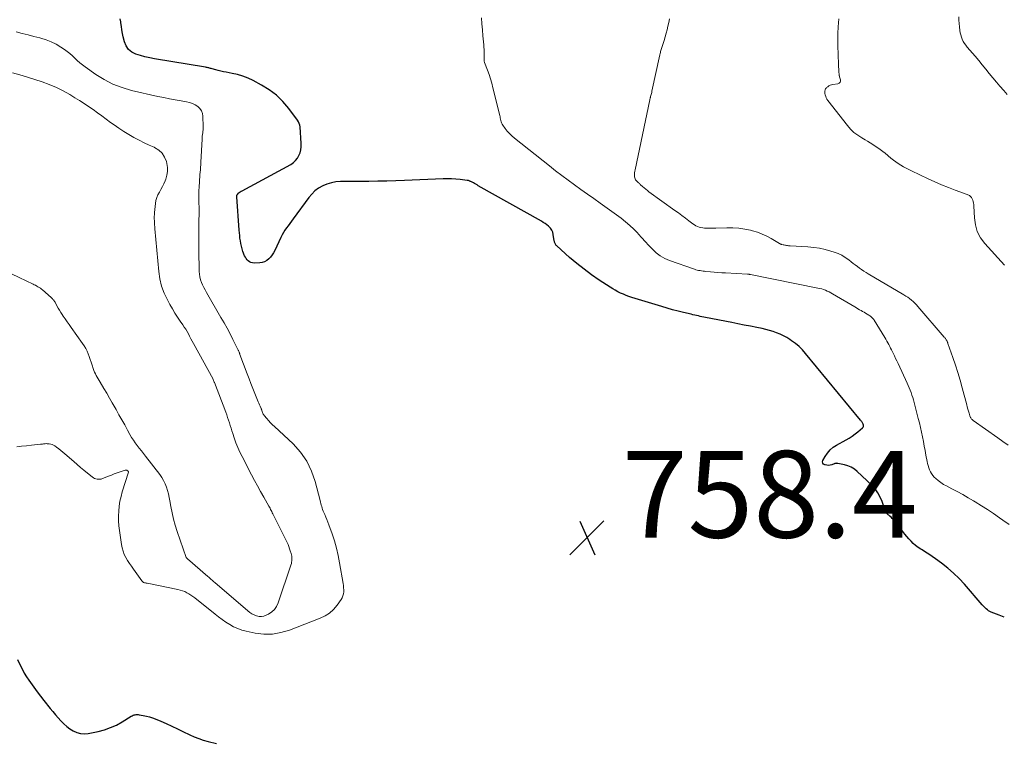
# Model space of a CAD drawing. Units: feet. Extents: x 1990000 to 1995039, y 550000 to 555000.
# Drawn here: x 1991073 to 1991300, y 550915 to 551081 of the extents above; entities that cross this region are included whole.
import ezdxf

# ---------------------------------------------------------------- set-up
doc = ezdxf.new("R2010")
doc.units = ezdxf.units.FT
doc.header["$LTSCALE"] = 100
doc.header["$MEASUREMENT"] = 0
for name, color, linetype, lineweight in [('CONTOUR INDEX', 32, 'Continuous', 25), ('CONTOUR INTERMEDIATE', 40, 'Continuous', 15), ('SPOT ELEVATION', 7, 'Continuous', 15)]:
    doc.layers.add(name, color=color, linetype=linetype, lineweight=lineweight)
doc.styles.add('slant', font='romans.shx', dxfattribs={"oblique": 14.999978})

# ---------------------------------------------------------------- blocks, each defined once
blk = doc.blocks.new('SPOT')
at = {"layer": 'SPOT ELEVATION', "lineweight": 25}
for p, q in [((-3.95, -3.95), (3.86, 3.85)), ((-1.67, 3.81), (1.74, -3.97))]:
    blk.add_line(p, q, dxfattribs=at)

msp = doc.modelspace()

# ---------------------------------------------------------------- linework, layer by layer
at = {"layer": 'CONTOUR INDEX', "elevation": 760, "flags": 128}
for points in [[(1991267.39, 550987.79), (1991267.39, 550987.8), (1991267.38, 550987.82), (1991267.37, 550987.84), (1991267.22, 550988.14), (1991267.12, 550988.3), (1991267.03, 550988.46), (1991266.92, 550988.61), (1991266.81, 550988.76), (1991254.11, 551004.17), (1991253.38, 551004.98), (1991252.61, 551005.75), (1991251.77, 551006.44), (1991250.89, 551007.09), (1991250.5, 551007.35), (1991249.77, 551007.8), (1991249.02, 551008.22), (1991248.24, 551008.59), (1991247.44, 551008.92), (1991246.63, 551009.2), (1991245.81, 551009.46), (1991244.97, 551009.68), (1991244.13, 551009.87), (1991242.91, 551010.11), (1991241.46, 551010.41), (1991240, 551010.7), (1991238.54, 551010.99), (1991237.09, 551011.27), (1991231.08, 551012.44), (1991230.66, 551012.52), (1991230.25, 551012.61), (1991229.83, 551012.7), (1991229.42, 551012.79), (1991229, 551012.88), (1991228.59, 551012.98), (1991228.17, 551013.07), (1991227.76, 551013.17), (1991226.03, 551013.57), (1991224.76, 551013.88), (1991223.49, 551014.21), (1991222.23, 551014.56), (1991220.97, 551014.94), (1991214.08, 551017.06), (1991213.43, 551017.28), (1991212.78, 551017.52), (1991212.14, 551017.78), (1991211.51, 551018.06), (1991210.89, 551018.37), (1991210.28, 551018.7), (1991209.69, 551019.05), (1991209.1, 551019.42), (1991206.6, 551021.06), (1991204.83, 551022.29), (1991203.09, 551023.56), (1991201.41, 551024.91), (1991199.76, 551026.3), (1991196.77, 551028.95), (1991196.66, 551029.06), (1991196.56, 551029.19), (1991196.48, 551029.33), (1991196.41, 551029.48), (1991196.35, 551029.63), (1991196.3, 551029.79), (1991196.26, 551029.95), (1991196.23, 551030.11), (1991196, 551031.56), (1991195.86, 551032.08), (1991195.65, 551032.57), (1991195.35, 551032.99), (1991194.98, 551033.39), (1991194.9, 551033.45), (1991194.51, 551033.77), (1991194.11, 551034.07), (1991193.69, 551034.35), (1991193.25, 551034.61), (1991178.71, 551042.81), (1991178.43, 551042.97), (1991178.14, 551043.13), (1991177.86, 551043.29), (1991177.58, 551043.44), (1991177.29, 551043.6), (1991177.15, 551043.68), (1991177.01, 551043.75), (1991176.87, 551043.81), (1991176.73, 551043.87), (1991176.58, 551043.92), (1991176.43, 551043.97), (1991176.28, 551044), (1991176.12, 551044.03), (1991174.5, 551044.23), (1991173.54, 551044.32), (1991172.57, 551044.39), (1991171.6, 551044.4), (1991170.63, 551044.39), (1991161.73, 551044.01), (1991159.68, 551043.93), (1991157.62, 551043.87), (1991155.57, 551043.83), (1991153.51, 551043.8), (1991146.97, 551043.76), (1991145.91, 551043.68), (1991144.86, 551043.5), (1991143.85, 551043.19), (1991142.86, 551042.79), (1991141.93, 551042.25), (1991141.08, 551041.63), (1991140.33, 551040.89), (1991139.64, 551040.07), (1991136.09, 551035.15), (1991135.71, 551034.63), (1991135.32, 551034.11), (1991134.94, 551033.59), (1991134.54, 551033.07), (1991134.17, 551032.55), (1991133.82, 551032.01), (1991133.51, 551031.45), (1991133.22, 551030.87), (1991131.83, 551027.89), (1991131.55, 551027.35), (1991131.23, 551026.84), (1991130.86, 551026.37), (1991130.45, 551025.92), (1991129.98, 551025.56), (1991129.48, 551025.27), (1991128.94, 551025.11), (1991128.35, 551025.03), (1991127.05, 551024.99), (1991126.68, 551025.02), (1991126.34, 551025.1), (1991126.02, 551025.25), (1991125.72, 551025.46), (1991125.46, 551025.72), (1991125.23, 551026), (1991125.04, 551026.31), (1991124.88, 551026.65), (1991124.5, 551027.67), (1991124.29, 551028.26), (1991124.12, 551028.86), (1991123.99, 551029.47), (1991123.89, 551030.09), (1991123.81, 551030.71), (1991123.74, 551031.33), (1991123.68, 551031.96), (1991123.63, 551032.58), (1991123.07, 551040.22), (1991123.07, 551040.3), (1991123.07, 551040.38), (1991123.07, 551040.45), (1991123.08, 551040.53), (1991123.1, 551040.6), (1991123.12, 551040.67), (1991123.16, 551040.73), (1991123.21, 551040.79), (1991123.46, 551041.05), (1991123.65, 551041.22), (1991123.85, 551041.38), (1991124.06, 551041.53), (1991124.28, 551041.66), (1991135.51, 551047.72), (1991136.1, 551048.12), (1991136.62, 551048.58), (1991137.04, 551049.13), (1991137.4, 551049.74), (1991137.65, 551050.41), (1991137.83, 551051.1), (1991137.91, 551051.8), (1991137.91, 551052.52), (1991137.64, 551056.37), (1991137.58, 551056.78), (1991137.47, 551057.18), (1991137.29, 551057.55), (1991137.07, 551057.9), (1991135.05, 551060.61), (1991133.69, 551062.2), (1991132.21, 551063.65), (1991130.56, 551064.89), (1991128.78, 551065.99), (1991126.84, 551067.03), (1991125.67, 551067.58), (1991124.48, 551068.05), (1991123.26, 551068.41), (1991122, 551068.7), (1991120.64, 551068.94), (1991120.03, 551069.06), (1991119.42, 551069.19), (1991118.81, 551069.35), (1991118.21, 551069.51), (1991117.37, 551069.75), (1991117.18, 551069.8), (1991117, 551069.85), (1991116.82, 551069.9), (1991116.64, 551069.95), (1991116.45, 551070), (1991116.27, 551070.05), (1991116.09, 551070.08), (1991115.9, 551070.12), (1991104.1, 551072.06), (1991103, 551072.26), (1991101.92, 551072.5), (1991100.85, 551072.79), (1991099.79, 551073.12), (1991098.87, 551073.59), (1991098.1, 551074.21), (1991097.56, 551075.03), (1991097.18, 551075.98), (1991096.92, 551077.1), (1991096.75, 551077.9), (1991096.6, 551078.71), (1991096.48, 551079.53), (1991096.37, 551080.35), (1991096.35, 551080.55), (1991096.24, 551081.26)], [(1991299.91, 550943.4), (1991298.75, 550943.84), (1991296.88, 550944.56), (1991296.57, 550944.7), (1991296.28, 550944.86), (1991296.01, 550945.05), (1991295.75, 550945.27), (1991295.51, 550945.51), (1991295.27, 550945.75), (1991295.03, 550946), (1991294.81, 550946.26), (1991290.72, 550950.96), (1991289.5, 550952.27), (1991288.23, 550953.52), (1991286.87, 550954.68), (1991285.47, 550955.79), (1991284.05, 550956.82), (1991283.3, 550957.35), (1991282.54, 550957.87), (1991281.77, 550958.37), (1991280.99, 550958.86), (1991280.66, 550959.06), (1991280.06, 550959.46), (1991279.48, 550959.9), (1991278.94, 550960.38), (1991278.43, 550960.89), (1991277.94, 550961.43), (1991277.46, 550961.98), (1991276.99, 550962.54), (1991276.54, 550963.11), (1991274.59, 550965.58), (1991274.35, 550965.86), (1991274.1, 550966.14), (1991273.83, 550966.4), (1991273.56, 550966.64), (1991273.29, 550966.86), (1991273.14, 550966.99), (1991273, 550967.14), (1991272.87, 550967.29), (1991272.76, 550967.45), (1991272.65, 550967.63), (1991272.55, 550967.8), (1991272.47, 550967.99), (1991272.4, 550968.18), (1991271.79, 550970.01), (1991271.34, 550971.07), (1991270.8, 550972.07), (1991270.12, 550972.98), (1991269.35, 550973.82), (1991266.04, 550976.95), (1991265.37, 550977.48), (1991264.65, 550977.94), (1991263.87, 550978.26), (1991263.05, 550978.51), (1991261.55, 550978.81), (1991261.44, 550978.83), (1991261.33, 550978.84), (1991261.22, 550978.83), (1991261.11, 550978.81), (1991261, 550978.79), (1991260.89, 550978.76), (1991260.78, 550978.73), (1991260.68, 550978.69), (1991260.14, 550978.5), (1991259.77, 550978.4), (1991259.39, 550978.36), (1991259.01, 550978.38), (1991258.63, 550978.45), (1991258.54, 550978.47), (1991258.26, 550978.66), (1991258.08, 550978.88), (1991258.04, 550979.17), (1991258.11, 550979.5), (1991258.62, 550980.41), (1991259.16, 550981.2), (1991259.76, 550981.92), (1991260.48, 550982.52), (1991261.28, 550983.05), (1991263.46, 550984.24), (1991264.18, 550984.66), (1991264.87, 550985.11), (1991265.53, 550985.59), (1991266.18, 550986.11), (1991267.26, 550987.02), (1991267.33, 550987.11), (1991267.39, 550987.2), (1991267.43, 550987.3), (1991267.44, 550987.41), (1991267.45, 550987.61), (1991267.45, 550987.63), (1991267.44, 550987.65), (1991267.44, 550987.67), (1991267.43, 550987.69), (1991267.4, 550987.77), (1991267.39, 550987.79)], [(1991072.51, 550933.63), (1991073.24, 550932.13), (1991073.67, 550931.29), (1991074.12, 550930.46), (1991074.62, 550929.66), (1991075.14, 550928.87), (1991075.54, 550928.3), (1991076.29, 550927.25), (1991077.06, 550926.2), (1991077.84, 550925.17), (1991078.64, 550924.15), (1991080.07, 550922.36), (1991080.67, 550921.63), (1991081.28, 550920.9), (1991081.9, 550920.19), (1991082.53, 550919.49), (1991082.56, 550919.46), (1991083.21, 550918.81), (1991083.89, 550918.2), (1991084.63, 550917.66), (1991085.4, 550917.15), (1991086.21, 550916.79), (1991087.05, 550916.55), (1991087.91, 550916.5), (1991088.8, 550916.58), (1991091.17, 550917.07), (1991092.61, 550917.45), (1991094, 550917.92), (1991095.34, 550918.53), (1991096.63, 550919.25), (1991098.76, 550920.57), (1991098.97, 550920.68), (1991099.19, 550920.78), (1991099.41, 550920.85), (1991099.64, 550920.9), (1991099.87, 550920.93), (1991100.11, 550920.94), (1991100.34, 550920.93), (1991100.58, 550920.9), (1991101.53, 550920.74), (1991102.24, 550920.59), (1991102.94, 550920.41), (1991103.62, 550920.18), (1991104.29, 550919.92), (1991105.54, 550919.39), (1991106.83, 550918.84), (1991108.11, 550918.26), (1991109.38, 550917.67), (1991110.64, 550917.07), (1991112.25, 550916.29), (1991113.27, 550915.83), (1991114.3, 550915.41), (1991115.36, 550915.06), (1991116.44, 550914.75), (1991118.39, 550914.26)]]:
    msp.add_lwpolyline(points, dxfattribs=at)
at = {"layer": 'CONTOUR INTERMEDIATE', "flags": 128}
for points, elevation in [([(1991301.04, 550964.72), (1991299.53, 550965.76), (1991298.79, 550966.29), (1991297.42, 550967.24), (1991296.04, 550968.18), (1991294.64, 550969.07), (1991293.22, 550969.95), (1991292.84, 550970.18), (1991291.6, 550970.91), (1991290.34, 550971.63), (1991289.07, 550972.31), (1991287.79, 550972.98), (1991286.57, 550973.61), (1991285.91, 550973.98), (1991285.29, 550974.39), (1991284.7, 550974.85), (1991284.13, 550975.34), (1991283.77, 550975.68), (1991283.44, 550976.06), (1991283.13, 550976.45), (1991282.88, 550976.88), (1991282.67, 550977.34), (1991282.5, 550977.82), (1991282.34, 550978.3), (1991282.22, 550978.79), (1991282.11, 550979.29), (1991281.85, 550980.68), (1991281.65, 550981.75), (1991281.45, 550982.81), (1991281.25, 550983.88), (1991281.04, 550984.95), (1991280.82, 550986.02), (1991280.59, 550987.08), (1991280.34, 550988.14), (1991280.08, 550989.2), (1991279.12, 550992.88), (1991278.97, 550993.45), (1991278.8, 550994.01), (1991278.62, 550994.56), (1991278.43, 550995.12), (1991278.23, 550995.66), (1991278.01, 550996.21), (1991277.78, 550996.74), (1991277.55, 550997.28), (1991275.43, 551001.83), (1991275.15, 551002.43), (1991274.87, 551003.02), (1991274.59, 551003.61), (1991274.3, 551004.2), (1991274.13, 551004.55), (1991273.93, 551004.97), (1991273.72, 551005.38), (1991273.5, 551005.79), (1991273.29, 551006.2), (1991273.06, 551006.61), (1991272.84, 551007.01), (1991272.6, 551007.41), (1991272.36, 551007.81), (1991269.94, 551011.79), (1991269.82, 551011.97), (1991269.69, 551012.14), (1991269.55, 551012.3), (1991269.4, 551012.45), (1991269.24, 551012.6), (1991269.08, 551012.73), (1991268.9, 551012.85), (1991268.72, 551012.97), (1991268.31, 551013.21), (1991267.96, 551013.42), (1991267.6, 551013.63), (1991267.25, 551013.83), (1991266.9, 551014.04), (1991266.54, 551014.24), (1991266.19, 551014.44), (1991265.84, 551014.65), (1991265.49, 551014.86), (1991260.34, 551017.91), (1991259.94, 551018.13), (1991259.54, 551018.34), (1991259.12, 551018.53), (1991258.7, 551018.71), (1991258.28, 551018.87), (1991257.84, 551019.01), (1991257.4, 551019.12), (1991256.96, 551019.22), (1991241.45, 551022.33), (1991241.36, 551022.35), (1991241.27, 551022.37), (1991241.18, 551022.38), (1991241.09, 551022.39), (1991241, 551022.4), (1991240.91, 551022.41), (1991240.82, 551022.42), (1991240.73, 551022.42), (1991235.66, 551022.7), (1991234.8, 551022.75), (1991233.93, 551022.81), (1991233.07, 551022.88), (1991232.21, 551022.96), (1991231.17, 551023.06), (1991230.83, 551023.1), (1991230.49, 551023.14), (1991230.15, 551023.18), (1991229.82, 551023.23), (1991229.48, 551023.29), (1991229.15, 551023.36), (1991228.82, 551023.45), (1991228.5, 551023.56), (1991222.75, 551025.59), (1991221.66, 551026.07), (1991220.63, 551026.64), (1991219.7, 551027.35), (1991218.83, 551028.15), (1991218.01, 551029.04), (1991217.19, 551029.92), (1991216.38, 551030.82), (1991215.58, 551031.72), (1991215.46, 551031.85), (1991214.57, 551032.78), (1991213.65, 551033.67), (1991212.66, 551034.5), (1991211.64, 551035.29), (1991206.79, 551038.77), (1991205.31, 551039.83), (1991203.84, 551040.89), (1991202.36, 551041.94), (1991200.89, 551043), (1991199.42, 551044.07), (1991197.96, 551045.15), (1991196.52, 551046.25), (1991195.1, 551047.37), (1991187.03, 551053.79), (1991186.45, 551054.29), (1991185.89, 551054.82), (1991185.38, 551055.39), (1991184.9, 551056), (1991184.33, 551056.76), (1991184.18, 551057.01), (1991184.05, 551057.27), (1991183.95, 551057.55), (1991183.89, 551057.83), (1991183.84, 551058.13), (1991183.78, 551058.42), (1991183.72, 551058.71), (1991183.65, 551059), (1991182.09, 551065.38), (1991181.82, 551066.41), (1991181.53, 551067.44), (1991181.19, 551068.45), (1991180.83, 551069.45), (1991180.18, 551071.18), (1991180.14, 551071.31), (1991180.1, 551071.45), (1991180.07, 551071.59), (1991180.05, 551071.73), (1991180.04, 551071.88), (1991180.03, 551072.02), (1991180.03, 551072.17), (1991180.03, 551072.31), (1991180.04, 551073.11), (1991180.05, 551073.65), (1991180.03, 551074.19), (1991180.01, 551074.73), (1991179.97, 551075.28), (1991179.78, 551077.36), (1991179.65, 551078.73), (1991179.53, 551080.09), (1991179.42, 551081.46)], 764), ([(1991300.78, 550983), (1991299.6, 550983.88), (1991298.41, 550984.73), (1991292.75, 550988.69), (1991292.62, 550988.79), (1991292.49, 550988.9), (1991292.38, 550989.02), (1991292.28, 550989.15), (1991292.19, 550989.29), (1991292.11, 550989.43), (1991292.05, 550989.58), (1991291.99, 550989.74), (1991291.79, 550990.38), (1991291.65, 550990.86), (1991291.51, 550991.34), (1991291.37, 550991.83), (1991291.24, 550992.31), (1991290.2, 550996.2), (1991289.71, 550997.97), (1991289.19, 550999.73), (1991288.63, 551001.48), (1991288.05, 551003.23), (1991286.93, 551006.44), (1991286.88, 551006.57), (1991286.83, 551006.7), (1991286.78, 551006.83), (1991286.72, 551006.96), (1991286.66, 551007.08), (1991286.6, 551007.21), (1991286.52, 551007.32), (1991286.45, 551007.44), (1991286.36, 551007.57), (1991286.27, 551007.69), (1991286.18, 551007.8), (1991286.08, 551007.91), (1991280, 551014.96), (1991279.65, 551015.35), (1991279.28, 551015.74), (1991278.89, 551016.1), (1991278.49, 551016.45), (1991278.08, 551016.78), (1991277.66, 551017.1), (1991277.21, 551017.39), (1991276.76, 551017.67), (1991268.55, 551022.52), (1991268.04, 551022.83), (1991267.53, 551023.15), (1991267.04, 551023.49), (1991266.54, 551023.83), (1991266.06, 551024.18), (1991265.57, 551024.54), (1991265.1, 551024.91), (1991264.62, 551025.28), (1991264.05, 551025.72), (1991263.27, 551026.28), (1991262.46, 551026.77), (1991261.6, 551027.17), (1991260.71, 551027.51), (1991259.96, 551027.75), (1991258.65, 551028.11), (1991257.34, 551028.41), (1991256, 551028.6), (1991254.66, 551028.72), (1991250.59, 551028.93), (1991250.38, 551028.95), (1991250.17, 551028.97), (1991249.96, 551029), (1991249.75, 551029.03), (1991249.53, 551029.08), (1991249.33, 551029.12), (1991249.12, 551029.16), (1991248.92, 551029.21), (1991248.67, 551029.27), (1991248.59, 551029.29), (1991248.52, 551029.31), (1991248.44, 551029.34), (1991248.36, 551029.37), (1991248.29, 551029.4), (1991248.22, 551029.43), (1991248.15, 551029.47), (1991248.08, 551029.51), (1991246.19, 551030.62), (1991245.16, 551031.17), (1991244.1, 551031.67), (1991243.01, 551032.07), (1991241.9, 551032.42), (1991241.45, 551032.53), (1991240.09, 551032.83), (1991238.72, 551033.04), (1991237.33, 551033.12), (1991235.94, 551033.13), (1991233.45, 551033.01), (1991232.94, 551033), (1991232.44, 551032.99), (1991231.93, 551032.99), (1991231.42, 551033), (1991231.23, 551033.01), (1991230.82, 551033.04), (1991230.42, 551033.09), (1991230.02, 551033.17), (1991229.62, 551033.27), (1991229.24, 551033.41), (1991228.87, 551033.57), (1991228.52, 551033.78), (1991228.18, 551034.01), (1991227.23, 551034.72), (1991226.43, 551035.33), (1991225.62, 551035.93), (1991224.81, 551036.52), (1991223.99, 551037.11), (1991218.04, 551041.4), (1991217.66, 551041.69), (1991217.29, 551041.98), (1991216.93, 551042.28), (1991216.58, 551042.6), (1991216.11, 551043.04), (1991216, 551043.14), (1991215.89, 551043.24), (1991215.78, 551043.34), (1991215.67, 551043.44), (1991215.56, 551043.54), (1991215.45, 551043.64), (1991215.35, 551043.75), (1991215.25, 551043.85), (1991215.11, 551044), (1991214.96, 551044.19), (1991214.85, 551044.4), (1991214.78, 551044.62), (1991214.74, 551044.86), (1991214.73, 551045.08), (1991214.73, 551045.43), (1991214.74, 551045.79), (1991214.78, 551046.14), (1991214.84, 551046.49), (1991218.22, 551062.57), (1991218.24, 551062.67), (1991218.26, 551062.77), (1991218.29, 551062.87), (1991218.31, 551062.97), (1991218.34, 551063.07), (1991218.36, 551063.17), (1991218.39, 551063.27), (1991218.42, 551063.37), (1991218.49, 551063.63), (1991218.55, 551063.86), (1991218.6, 551064.09), (1991218.66, 551064.32), (1991218.71, 551064.56), (1991220.56, 551073), (1991220.62, 551073.24), (1991220.67, 551073.48), (1991220.73, 551073.71), (1991220.79, 551073.95), (1991220.85, 551074.18), (1991220.92, 551074.41), (1991220.98, 551074.65), (1991221.06, 551074.88), (1991221.51, 551076.29), (1991221.77, 551077.11), (1991222, 551077.93), (1991222.22, 551078.76), (1991222.42, 551079.59), (1991222.61, 551080.42), (1991222.78, 551081.26)], 768), ([(1991299.97, 551024.52), (1991295.41, 551029.5), (1991294.43, 551030.82), (1991293.67, 551032.24), (1991293.23, 551033.78), (1991293, 551035.41), (1991292.91, 551038.1), (1991292.88, 551038.45), (1991292.83, 551038.8), (1991292.74, 551039.14), (1991292.63, 551039.48), (1991292.53, 551039.75), (1991292.44, 551039.94), (1991292.33, 551040.11), (1991292.2, 551040.26), (1991292.05, 551040.4), (1991291.89, 551040.52), (1991291.71, 551040.63), (1991291.53, 551040.73), (1991291.33, 551040.81), (1991288.57, 551041.81), (1991287.01, 551042.41), (1991285.45, 551043.04), (1991283.91, 551043.7), (1991282.38, 551044.4), (1991278.54, 551046.21), (1991277.91, 551046.52), (1991277.29, 551046.84), (1991276.68, 551047.19), (1991276.07, 551047.54), (1991275.48, 551047.91), (1991274.9, 551048.31), (1991274.34, 551048.72), (1991273.79, 551049.15), (1991272.43, 551050.27), (1991271.88, 551050.7), (1991271.32, 551051.12), (1991270.76, 551051.53), (1991270.18, 551051.93), (1991269.6, 551052.32), (1991269.01, 551052.69), (1991268.41, 551053.05), (1991267.81, 551053.4), (1991267.07, 551053.82), (1991266.14, 551054.43), (1991265.26, 551055.1), (1991264.47, 551055.87), (1991263.74, 551056.7), (1991259.24, 551062.44), (1991259.04, 551062.74), (1991258.87, 551063.05), (1991258.75, 551063.39), (1991258.65, 551063.74), (1991258.59, 551064.09), (1991258.56, 551064.28), (1991258.56, 551064.46), (1991258.57, 551064.65), (1991258.6, 551064.83), (1991258.65, 551065), (1991258.73, 551065.16), (1991258.84, 551065.3), (1991258.97, 551065.42), (1991259.22, 551065.61), (1991259.5, 551065.79), (1991259.79, 551065.94), (1991260.1, 551066.05), (1991260.43, 551066.12), (1991261.57, 551066.31), (1991261.86, 551066.45), (1991262.07, 551066.65), (1991262.15, 551066.92), (1991262.15, 551067.24), (1991261.96, 551067.92), (1991261.94, 551067.98), (1991261.92, 551068.04), (1991261.91, 551068.1), (1991261.89, 551068.16), (1991261.88, 551068.22), (1991261.86, 551068.28), (1991261.85, 551068.34), (1991261.85, 551068.41), (1991261.8, 551069.02), (1991261.77, 551069.39), (1991261.75, 551069.76), (1991261.73, 551070.13), (1991261.71, 551070.5), (1991261.6, 551073.25), (1991261.56, 551074.79), (1991261.55, 551076.33), (1991261.58, 551077.87), (1991261.65, 551079.41), (1991261.76, 551081.27)], 772), ([(1991300.59, 551063.82), (1991299.76, 551064.74), (1991298.91, 551065.71), (1991298.07, 551066.68), (1991297.25, 551067.67), (1991296.45, 551068.68), (1991295.64, 551069.68), (1991294.83, 551070.68), (1991294.01, 551071.67), (1991293.17, 551072.65), (1991291.33, 551074.76), (1991291.01, 551075.18), (1991290.71, 551075.61), (1991290.45, 551076.07), (1991290.22, 551076.54), (1991290.04, 551077.04), (1991289.88, 551077.54), (1991289.76, 551078.05), (1991289.68, 551078.57), (1991289.57, 551079.45), (1991289.49, 551080.21), (1991289.45, 551080.97), (1991289.45, 551081.73)], 776), ([(1991072.36, 550982.64), (1991073.5, 550982.75), (1991074.65, 550982.86), (1991075.79, 550982.99), (1991077.87, 550983.22), (1991078.08, 550983.25), (1991078.3, 550983.28), (1991078.51, 550983.31), (1991078.72, 550983.34), (1991078.93, 550983.36), (1991079.15, 550983.37), (1991079.36, 550983.36), (1991079.57, 550983.35), (1991079.85, 550983.31), (1991080.2, 550983.25), (1991080.53, 550983.15), (1991080.84, 550983), (1991081.15, 550982.83), (1991081.56, 550982.54), (1991082.05, 550982.19), (1991082.54, 550981.82), (1991083.01, 550981.44), (1991083.47, 550981.05), (1991085.49, 550979.26), (1991086.27, 550978.58), (1991087.05, 550977.9), (1991087.85, 550977.24), (1991088.65, 550976.59), (1991089.76, 550975.7), (1991090.02, 550975.52), (1991090.3, 550975.37), (1991090.59, 550975.26), (1991090.9, 550975.18), (1991091.22, 550975.15), (1991091.53, 550975.16), (1991091.84, 550975.22), (1991092.14, 550975.31), (1991093.49, 550975.86), (1991094.17, 550976.13), (1991094.85, 550976.39), (1991095.54, 550976.63), (1991096.23, 550976.87), (1991097.36, 550977.24), (1991097.49, 550977.26), (1991097.61, 550977.26), (1991097.72, 550977.22), (1991097.83, 550977.16), (1991098.01, 550977.03), (1991098.05, 550976.98), (1991098.06, 550976.97), (1991098.09, 550976.89), (1991098.09, 550976.88), (1991098.1, 550976.86), (1991098.1, 550976.84), (1991098.09, 550976.82), (1991096.7, 550972.29), (1991096.41, 550971.19), (1991096.16, 550970.09), (1991095.99, 550968.97), (1991095.87, 550967.84), (1991095.82, 550966.71), (1991095.83, 550965.58), (1991095.9, 550964.45), (1991096.03, 550963.32), (1991096.49, 550960.12), (1991096.65, 550959.34), (1991096.86, 550958.58), (1991097.16, 550957.85), (1991097.51, 550957.14), (1991097.92, 550956.45), (1991098.34, 550955.77), (1991098.78, 550955.1), (1991099.24, 550954.45), (1991101.21, 550951.72), (1991101.28, 550951.64), (1991101.35, 550951.57), (1991101.42, 550951.5), (1991101.51, 550951.45), (1991101.59, 550951.4), (1991101.69, 550951.35), (1991101.78, 550951.32), (1991101.88, 550951.3), (1991101.93, 550951.29), (1991102.06, 550951.27), (1991102.18, 550951.25), (1991102.31, 550951.22), (1991102.43, 550951.2), (1991109.51, 550949.75), (1991110.04, 550949.62), (1991110.56, 550949.46), (1991111.07, 550949.26), (1991111.56, 550949.02), (1991112.04, 550948.75), (1991112.51, 550948.46), (1991112.96, 550948.15), (1991113.4, 550947.82), (1991118.07, 550944.09), (1991118.89, 550943.45), (1991119.73, 550942.83), (1991120.58, 550942.25), (1991121.45, 550941.67), (1991122.35, 550941.17), (1991123.28, 550940.74), (1991124.25, 550940.41), (1991125.25, 550940.15), (1991127.27, 550939.73), (1991129.29, 550939.5), (1991131.29, 550939.49), (1991133.25, 550939.83), (1991135.2, 550940.39), (1991142.3, 550943.12), (1991143.43, 550943.67), (1991144.46, 550944.34), (1991145.36, 550945.18), (1991146.18, 550946.13), (1991147.09, 550947.42), (1991147.33, 550947.84), (1991147.52, 550948.27), (1991147.64, 550948.72), (1991147.7, 550949.19), (1991147.7, 550949.68), (1991147.68, 550950.17), (1991147.64, 550950.65), (1991147.57, 550951.13), (1991146.77, 550955.9), (1991146.43, 550957.6), (1991146.04, 550959.29), (1991145.56, 550960.95), (1991145.03, 550962.6), (1991144.29, 550964.69), (1991144.07, 550965.28), (1991143.84, 550965.87), (1991143.6, 550966.45), (1991143.34, 550967.02), (1991143.12, 550967.51), (1991142.97, 550967.84), (1991142.84, 550968.18), (1991142.73, 550968.52), (1991142.63, 550968.87), (1991142.53, 550969.21), (1991142.44, 550969.56), (1991142.35, 550969.91), (1991142.26, 550970.26), (1991141.15, 550974.64), (1991140.31, 550977.06), (1991139.22, 550979.33), (1991137.75, 550981.39), (1991136.04, 550983.29), (1991131.76, 550987.28), (1991131.29, 550987.74), (1991130.83, 550988.2), (1991130.4, 550988.67), (1991129.97, 550989.16), (1991129.38, 550989.86), (1991129.27, 550990.01), (1991129.16, 550990.17), (1991129.08, 550990.34), (1991129, 550990.52), (1991128.95, 550990.68), (1991128.91, 550990.78), (1991128.88, 550990.88), (1991128.84, 550990.99), (1991128.81, 550991.09), (1991128.78, 550991.19), (1991128.74, 550991.29), (1991128.7, 550991.39), (1991128.66, 550991.49), (1991128.46, 550991.99), (1991128.32, 550992.34), (1991128.17, 550992.69), (1991128.03, 550993.04), (1991127.88, 550993.39), (1991127.24, 550994.95), (1991126.79, 550996.08), (1991126.33, 550997.21), (1991125.89, 550998.34), (1991125.46, 550999.48), (1991123.8, 551003.93), (1991123.78, 551004), (1991123.75, 551004.07), (1991123.73, 551004.13), (1991123.71, 551004.2), (1991123.68, 551004.27), (1991123.66, 551004.34), (1991123.63, 551004.4), (1991123.61, 551004.47), (1991123.56, 551004.57), (1991123.52, 551004.69), (1991123.46, 551004.81), (1991123.41, 551004.93), (1991123.35, 551005.04), (1991122.18, 551007.39), (1991121.52, 551008.67), (1991120.85, 551009.94), (1991120.15, 551011.19), (1991119.43, 551012.44), (1991116.07, 551018.21), (1991115.75, 551018.78), (1991115.46, 551019.35), (1991115.19, 551019.94), (1991114.94, 551020.54), (1991114.74, 551021.15), (1991114.58, 551021.77), (1991114.49, 551022.4), (1991114.44, 551023.04), (1991114.32, 551028.04), (1991114.3, 551029.52), (1991114.29, 551031), (1991114.3, 551032.48), (1991114.33, 551033.96), (1991114.36, 551035.04), (1991114.37, 551035.98), (1991114.38, 551036.92), (1991114.37, 551037.85), (1991114.35, 551038.79), (1991114.34, 551039.72), (1991114.34, 551040.66), (1991114.36, 551041.59), (1991114.4, 551042.53), (1991114.46, 551043.67), (1991114.49, 551044.23), (1991114.53, 551044.8), (1991114.58, 551045.37), (1991114.63, 551045.94), (1991114.69, 551046.5), (1991114.73, 551047.07), (1991114.77, 551047.64), (1991114.8, 551048.21), (1991115.07, 551053.53), (1991115.09, 551053.89), (1991115.12, 551054.25), (1991115.17, 551054.61), (1991115.21, 551054.97), (1991115.26, 551055.33), (1991115.29, 551055.69), (1991115.31, 551056.05), (1991115.31, 551056.41), (1991115.28, 551058.8), (1991115.17, 551059.47), (1991114.95, 551060.07), (1991114.57, 551060.59), (1991114.09, 551061.06), (1991113.48, 551061.43), (1991112.86, 551061.73), (1991112.2, 551061.96), (1991111.51, 551062.12), (1991110.24, 551062.33), (1991108.9, 551062.57), (1991107.56, 551062.82), (1991106.23, 551063.1), (1991104.91, 551063.39), (1991098.84, 551064.77), (1991096.65, 551065.41), (1991094.54, 551066.2), (1991092.53, 551067.25), (1991090.6, 551068.45), (1991088.12, 551070.2), (1991087.5, 551070.67), (1991086.89, 551071.16), (1991086.31, 551071.68), (1991085.75, 551072.22), (1991085.19, 551072.77), (1991084.6, 551073.28), (1991083.99, 551073.76), (1991083.35, 551074.22), (1991082.53, 551074.76), (1991081.45, 551075.41), (1991080.33, 551075.98), (1991079.15, 551076.43), (1991077.94, 551076.8), (1991077.67, 551076.87), (1991076.32, 551077.21), (1991074.97, 551077.56), (1991073.62, 551077.9), (1991072.27, 551078.25)], 756), ([(1991071.34, 551022.4), (1991076.13, 551020.14), (1991076.42, 551020), (1991076.71, 551019.85), (1991076.99, 551019.69), (1991077.27, 551019.53), (1991077.55, 551019.36), (1991077.81, 551019.18), (1991078.07, 551018.98), (1991078.32, 551018.78), (1991080.3, 551017.05), (1991080.45, 551016.92), (1991080.59, 551016.77), (1991080.72, 551016.62), (1991080.85, 551016.47), (1991080.97, 551016.31), (1991081.08, 551016.14), (1991081.19, 551015.97), (1991081.28, 551015.79), (1991081.64, 551015.11), (1991081.93, 551014.6), (1991082.22, 551014.09), (1991082.53, 551013.6), (1991082.85, 551013.11), (1991083.08, 551012.77), (1991083.53, 551012.11), (1991083.98, 551011.46), (1991084.44, 551010.81), (1991084.9, 551010.17), (1991087.56, 551006.45), (1991087.93, 551005.89), (1991088.28, 551005.3), (1991088.57, 551004.69), (1991088.83, 551004.07), (1991089.07, 551003.43), (1991089.3, 551002.78), (1991089.52, 551002.14), (1991089.73, 551001.49), (1991090, 551000.65), (1991090.15, 551000.24), (1991090.31, 550999.83), (1991090.49, 550999.43), (1991090.69, 550999.04), (1991090.91, 550998.66), (1991091.13, 550998.28), (1991091.35, 550997.9), (1991091.57, 550997.52), (1991092.44, 550996.08), (1991093.1, 550994.98), (1991093.75, 550993.87), (1991094.39, 550992.76), (1991095.03, 550991.65), (1991095.27, 550991.22), (1991095.93, 550990.04), (1991096.59, 550988.86), (1991097.25, 550987.68), (1991097.9, 550986.5), (1991098.46, 550985.48), (1991098.84, 550984.82), (1991099.25, 550984.17), (1991099.68, 550983.54), (1991100.14, 550982.92), (1991100.61, 550982.31), (1991101.08, 550981.71), (1991101.56, 550981.1), (1991102.03, 550980.49), (1991105.34, 550976.22), (1991105.8, 550975.55), (1991106.22, 550974.85), (1991106.57, 550974.12), (1991106.86, 550973.35), (1991107.1, 550972.56), (1991107.32, 550971.77), (1991107.5, 550970.97), (1991107.66, 550970.16), (1991107.88, 550968.87), (1991108.17, 550967.42), (1991108.5, 550965.99), (1991108.9, 550964.56), (1991109.34, 550963.16), (1991111.38, 550957.16), (1991111.38, 550957.14), (1991111.39, 550957.12), (1991111.4, 550957.11), (1991111.47, 550957.03), (1991111.52, 550956.98), (1991111.58, 550956.94), (1991111.62, 550956.91), (1991111.66, 550956.87), (1991111.7, 550956.84), (1991111.75, 550956.81), (1991116.41, 550952.76), (1991116.61, 550952.59), (1991116.81, 550952.41), (1991117.01, 550952.23), (1991117.2, 550952.06), (1991117.4, 550951.88), (1991117.6, 550951.7), (1991117.8, 550951.52), (1991118, 550951.35), (1991125.58, 550944.82), (1991126.06, 550944.46), (1991126.56, 550944.14), (1991127.09, 550943.88), (1991127.64, 550943.66), (1991128.21, 550943.55), (1991128.77, 550943.52), (1991129.32, 550943.63), (1991129.87, 550943.83), (1991130.41, 550944.11), (1991131.13, 550944.6), (1991131.75, 550945.17), (1991132.22, 550945.87), (1991132.6, 550946.66), (1991135.54, 550955.4), (1991135.64, 550955.73), (1991135.71, 550956.06), (1991135.75, 550956.4), (1991135.77, 550956.74), (1991135.76, 550957.08), (1991135.73, 550957.42), (1991135.67, 550957.75), (1991135.58, 550958.08), (1991135.4, 550958.68), (1991135.24, 550959.16), (1991135.07, 550959.64), (1991134.87, 550960.11), (1991134.67, 550960.57), (1991134.45, 550961.03), (1991134.23, 550961.49), (1991134, 550961.94), (1991133.78, 550962.4), (1991131.53, 550966.92), (1991131.4, 550967.18), (1991131.26, 550967.44), (1991131.13, 550967.7), (1991131, 550967.96), (1991130.86, 550968.22), (1991130.73, 550968.48), (1991130.59, 550968.73), (1991130.45, 550968.99), (1991129.29, 550971.04), (1991128.57, 550972.32), (1991127.87, 550973.61), (1991127.17, 550974.9), (1991126.48, 550976.2), (1991124.3, 550980.37), (1991123.78, 550981.42), (1991123.29, 550982.49), (1991122.86, 550983.59), (1991122.47, 550984.7), (1991122.14, 550985.71), (1991121.94, 550986.33), (1991121.74, 550986.95), (1991121.55, 550987.56), (1991121.36, 550988.18), (1991121.16, 550988.8), (1991120.96, 550989.41), (1991120.74, 550990.02), (1991120.52, 550990.62), (1991117.9, 550997.44), (1991117.85, 550997.55), (1991117.81, 550997.67), (1991117.76, 550997.79), (1991117.72, 550997.91), (1991117.63, 550998.14), (1991117.6, 550998.2), (1991113.08, 551006.47), (1991112.78, 551007.01), (1991112.49, 551007.55), (1991112.2, 551008.1), (1991111.91, 551008.64), (1991111.61, 551009.18), (1991111.3, 551009.71), (1991110.97, 551010.24), (1991110.63, 551010.75), (1991110.05, 551011.59), (1991109.42, 551012.52), (1991108.82, 551013.47), (1991108.24, 551014.44), (1991107.68, 551015.41), (1991107.08, 551016.5), (1991106.34, 551018.07), (1991105.74, 551019.67), (1991105.34, 551021.34), (1991105.08, 551023.05), (1991104.22, 551032.86), (1991104.18, 551033.33), (1991104.15, 551033.8), (1991104.11, 551034.27), (1991104.09, 551034.74), (1991104.07, 551035.21), (1991104.07, 551035.68), (1991104.1, 551036.15), (1991104.13, 551036.62), (1991104.34, 551038.69), (1991104.45, 551039.39), (1991104.63, 551040.07), (1991104.91, 551040.72), (1991105.24, 551041.35), (1991105.6, 551041.97), (1991105.94, 551042.6), (1991106.25, 551043.25), (1991106.54, 551043.91), (1991106.71, 551044.33), (1991106.97, 551045.21), (1991107.12, 551046.1), (1991107.1, 551047), (1991106.97, 551047.91), (1991106.86, 551048.38), (1991106.44, 551049.41), (1991105.88, 551050.32), (1991105.08, 551051.03), (1991104.13, 551051.62), (1991104, 551051.67), (1991102.86, 551052.18), (1991101.73, 551052.72), (1991100.61, 551053.28), (1991099.5, 551053.86), (1991099.33, 551053.94), (1991098.16, 551054.61), (1991097.01, 551055.3), (1991095.89, 551056.04), (1991094.79, 551056.82), (1991093.99, 551057.4), (1991092.98, 551058.14), (1991091.97, 551058.88), (1991090.96, 551059.61), (1991089.95, 551060.34), (1991088.93, 551061.06), (1991087.89, 551061.76), (1991086.84, 551062.43), (1991085.78, 551063.09), (1991084.64, 551063.79), (1991083.09, 551064.66), (1991081.51, 551065.46), (1991079.88, 551066.15), (1991078.22, 551066.77), (1991076.52, 551067.31), (1991074.82, 551067.84), (1991073.11, 551068.33), (1991071.39, 551068.79)], 752)]:
    msp.add_lwpolyline(points, dxfattribs=dict(at, elevation=elevation))

# ---------------------------------------------------------------- block references
at = {"layer": 'SPOT ELEVATION'}
msp.add_blockref('SPOT', (1991203.79, 550961.7, 758.4), dxfattribs=at)

# ---------------------------------------------------------------- texts
at = {"layer": 'SPOT ELEVATION', "style": 'slant', "oblique": 15}
msp.add_text('758.4', height=20, dxfattribs=at).set_placement((1991211.79, 550961.7, 758.4))

doc.saveas('drawing.dxf')
